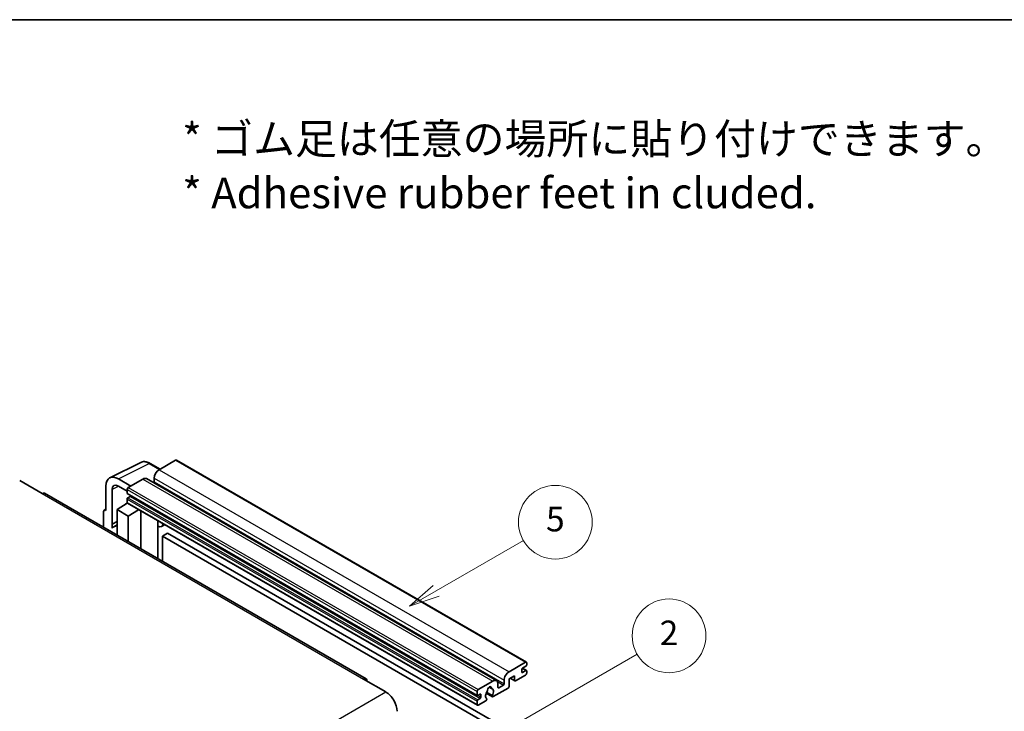
# Model space of a CAD drawing. Units: millimetres. Extents: x -6 to 12771, y 5 to 1691.
# Drawn here: x 516 to 996, y 1353 to 1691 of the extents above; entities that cross this region are included whole.
import ezdxf

# ---------------------------------------------------------------- set-up
doc = ezdxf.new("R2010")
doc.units = ezdxf.units.MM
for name, color, linetype, lineweight in [('Border (ISO)', 7, 'Continuous', 35), ('Symbol (ISO)', 7, 'Continuous', 18), ('Symbol (TK)', 100, 'Continuous', 18), ('Visible (ISO)', 7, 'Continuous', 35), ('Visible Narrow (ISO)', 7, 'Continuous', 25)]:
    doc.layers.add(name, color=color, linetype=linetype, lineweight=lineweight)
doc.styles.add('Note Text (TK)', font='MS PGothic.ttf')
doc.styles.add('Note Text (TK2)', font='MS PGothic.ttf')

# ---------------------------------------------------------------- blocks, each defined once
blk = doc.blocks.new('図面枠 tk図枠')
at = {"layer": 'Border (ISO)'}
blk.add_line((14.5, 289), (405.5, 289), dxfattribs=at)
blk = doc.blocks.new('バルーン1')
at = {"layer": 'Symbol (TK)', "color": 100}
for p, q in [((135.331, 242.488), (142.428, 246.586)), ((135.081, 242.921), (133.166, 241.238)), ((135.331, 242.488), (133.166, 241.238)), ((133.166, 241.238), (135.581, 242.055))]:
    blk.add_line(p, q, dxfattribs=at)
at = {"layer": 'Symbol (TK)'}
blk.add_circle((145.026, 248.086), 3, dxfattribs=at)
at = {"layer": 'Symbol (TK)', "color": 7, "insert": (145.026, 248.08), "char_height": 2, "attachment_point": 5, "style": 'Note Text (TK2)'}
blk.add_mtext('5', dxfattribs=at)
blk = doc.blocks.new('バルーン10')
at = {"layer": 'Symbol (TK)', "color": 100}
for p, q in [((141.038, 231.192), (151.68, 237.335)), ((140.788, 231.625), (138.873, 229.942)), ((141.038, 231.192), (138.873, 229.942)), ((138.873, 229.942), (141.288, 230.759))]:
    blk.add_line(p, q, dxfattribs=at)
at = {"layer": 'Symbol (TK)'}
blk.add_circle((154.278, 238.835), 3, dxfattribs=at)
at = {"layer": 'Symbol (TK)', "color": 7, "insert": (154.278, 238.818), "char_height": 2, "attachment_point": 5, "style": 'Note Text (TK2)'}
blk.add_mtext('2', dxfattribs=at)

msp = doc.modelspace()

# ---------------------------------------------------------------- linework, layer by layer
at = {"layer": 'Visible (ISO)'}
for p, q in [((559.64, 1467.4172), (574.7251, 1474.9511)), ((584.1251, 1471.6588), (579.255, 1474.4705)), ((591.6555, 1476.0064), (583.6551, 1471.3874)), ((592.084, 1476.0489), (763.0019, 1377.3694)), ((569.8362, 1463.4091), (563.7716, 1466.9105)), ((575.7759, 1466.8383), (568.624, 1462.7092)), ((577.4902, 1467.0082), (748.408, 1368.3287)), ((581.2307, 1467.1883), (581.2307, 1465.5086)), ((515.591, 1466.0335), (526.5006, 1459.7348)), ((557.7143, 1463.4133), (557.7143, 1451.5115)), ((560.7466, 1444.8589), (560.7466, 1461.6584)), ((563.7753, 1463.4069), (568.0179, 1460.9574)), ((568.0179, 1461.6594), (568.0179, 1459.9798)), ((684.764, 1369.2311), (527.7863, 1459.8622)), ((568.0179, 1457.0404), (568.0179, 1455.3607)), ((568.1244, 1459.7443), (739.0422, 1361.0649)), ((569.4725, 1458.3001), (568.3816, 1457.6703)), ((556.8873, 1451.6133), (557.7143, 1452.0264)), ((563.1692, 1451.8615), (568.0724, 1455.1021)), ((567.0192, 1454.454), (568.0221, 1455.2806)), ((567.058, 1454.4316), (567.0192, 1454.454)), ((567.0192, 1454.454), (567.0192, 1454.406)), ((568.1954, 1454.9684), (739.1132, 1356.2889)), ((556.5022, 1450.8125), (556.5022, 1443.2831)), ((557.7143, 1451.5115), (557.7136, 1451.512)), ((563.1692, 1451.8615), (563.1692, 1439.4339)), ((568.624, 1448.7121), (563.1692, 1451.8615)), ((568.624, 1448.7121), (573.6522, 1451.8179)), ((568.624, 1436.2846), (568.624, 1448.7121)), ((574.6849, 1432.7853), (574.6849, 1451.2217)), ((560.7466, 1444.8589), (563.1692, 1446.0687)), ((560.7474, 1444.8584), (560.7466, 1444.8589)), ((560.7474, 1444.8584), (563.1692, 1446.0679)), ((560.7474, 1442.8529), (560.7474, 1444.8584)), ((563.1692, 1444.4675), (561.5221, 1443.5166)), ((583.1216, 1445.8999), (583.4215, 1446.1776)), ((583.1246, 1445.9027), (583.1246, 1427.9127)), ((586.3477, 1444.4881), (584.8845, 1443.6433)), ((587.7159, 1440.3489), (585.2915, 1438.9492)), ((585.2915, 1426.6616), (585.2915, 1438.9492)), ((585.2915, 1438.9492), (753.1789, 1342.0193)), ((587.7159, 1440.3489), (755.6032, 1343.4191)), ((754.5729, 1372.708), (762.5733, 1377.327)), ((762.8157, 1375.3674), (761.1187, 1374.3876)), ((763.1794, 1376.9771), (763.1794, 1375.9973)), ((757.2397, 1370.7484), (754.5729, 1369.2087)), ((757.2397, 1368.5088), (757.2397, 1370.7484)), ((762.5733, 1371.0283), (757.7245, 1368.2289)), ((760.755, 1373.7577), (760.755, 1372.498)), ((761.1187, 1372.288), (762.8157, 1373.2678)), ((761.1481, 1374.4046), (763.0729, 1373.2933)), ((763.1794, 1373.0579), (763.1794, 1372.0781)), ((683.4783, 1369.1037), (694.388, 1362.805)), ((739.5418, 1364.0298), (746.6937, 1368.1589)), ((749.118, 1366.7592), (749.118, 1365.0795)), ((749.4817, 1364.8696), (751.7849, 1366.1993)), ((752.1485, 1366.8292), (752.1485, 1368.5088)), ((754.5729, 1369.2087), (754.5729, 1365.5694)), ((755.0993, 1369.5126), (757.3817, 1368.1949)), ((738.9357, 1361.3003), (738.9357, 1362.98)), ((740.3903, 1361.7202), (739.2994, 1361.0904)), ((740.754, 1360.2506), (740.754, 1361.5103)), ((743.3663, 1362.2555), (746.4425, 1360.4795)), ((746.3486, 1361.0643), (743.5707, 1362.6681)), ((744.7931, 1365.1453), (745.9754, 1364.4627)), ((754.088, 1364.7296), (746.7854, 1360.5134)), ((738.9357, 1356.6813), (738.9357, 1358.3609)), ((739.2994, 1358.9908), (740.3903, 1359.6207)), ((743.2079, 1358.448), (739.5418, 1356.3314)), ((743.5707, 1359.5458), (743.6447, 1359.5031))]:
    msp.add_line(p, q, dxfattribs=at)
for centre, major_axis, ratio, start_param, end_param in [((591.6555, 1475.3066), (0.4286, 0.7423), 0.57735027, 0, 0.78539816), ((583.6551, 1468.588), (-1.7143, -2.9692), 0.57735027, 3.92699082, 5.49778714), ((563.779, 1459.9034), (-4.2909, 7.4321), 0.5766475, 5.49839613, 7.06797448), ((575.7759, 1464.0389), (1.7143, 2.9692), 0.57735027, 0, 0.78539816), ((563.779, 1459.9034), (-2.1455, 3.7161), 0.5766475, 5.49839613, 7.06797448), ((568.624, 1462.0094), (-0.4286, -0.7423), 0.57735027, 3.92699082, 5.49778714), ((580.867, 1465.2987), (-0.2571, -0.4454), 0.57735027, 1.15447238, 2.35619449), ((526.5006, 1457.6353), (1.2857, 2.2269), 0.57735027, 0, 0.78539816), ((568.3816, 1460.1897), (-0.2571, -0.4454), 0.57735027, 5.49778714, 6.28318531), ((568.3816, 1457.2503), (-0.2571, -0.4454), 0.57735027, 3.92699082, 5.49778714), ((569.4725, 1458.72), (-0.2571, -0.4454), 0.57735027, 0.78539816, 1.99787491), ((568.624, 1455.7107), (-0.4286, -0.7423), 0.57735027, 5.49778714, 6.28318531), ((557.7151, 1450.1106), (-0.8582, 1.4864), 0.5766475, 5.49839613, 7.06797448), ((565.5935, 1436.4647), (-4.0714, 7.0519), 0.57735027, 5.93239267, 6.4981299), ((582.2674, 1446.2772), (-0.8564, 0.3742), 0.0957488, 2.43291877, 3.09977496), ((583.1702, 1446.6126), (1.7143, -2.9692), 0.57735027, 5.47896434, 6.96484411), ((762.5733, 1376.6271), (0.4286, 0.7423), 0.57735027, 5.49778714, 7.06858347), ((762.8157, 1375.7873), (-0.2571, -0.4454), 0.57735027, 0.78539816, 2.35619449), ((754.5729, 1369.9085), (1.7143, 2.9692), 0.57735027, 0.78539816, 2.35619449), ((761.1187, 1373.9677), (-0.2571, -0.4454), 0.57735027, 3.92699082, 5.49778714), ((761.1187, 1372.708), (-0.2571, -0.4454), 0.57735027, 5.49778714, 7.06858347), ((762.5733, 1371.7282), (-0.4286, -0.7423), 0.57735027, 0.78539816, 2.35619449), ((762.8157, 1372.8479), (0.2571, 0.4454), 0.57735027, 5.49778714, 7.06858347), ((683.4783, 1367.0041), (1.2857, 2.2269), 0.57735027, 5.49778714, 7.06858347), ((746.6937, 1365.3595), (1.7143, 2.9692), 0.57735027, 5.49778714, 7.06858347), ((751.7849, 1366.6192), (0.2571, 0.4454), 0.57735027, 3.92699082, 5.49778714), ((754.088, 1365.2895), (-0.3429, -0.5938), 0.57735027, 0.78539816, 2.35619449), ((757.7245, 1368.7888), (-0.3429, -0.5938), 0.57735027, 5.49778714, 7.06858347), ((694.388, 1356.5063), (3.8571, -6.6808), 0.57735027, 0.78539816, 2.35619449), ((739.5418, 1363.3299), (0.4286, 0.7423), 0.57735027, 0.78539816, 2.35619449), ((739.2994, 1361.5103), (-0.2571, -0.4454), 0.57735027, 5.49778714, 7.06858347), ((740.3903, 1361.3003), (0.2571, 0.4454), 0.57735027, 5.49778714, 7.06858347), ((744.9966, 1361.9302), (-1.3894, -2.4066), 0.57735027, 4.44838985, 6.30980171), ((743.7263, 1363.4151), (-0.2571, -0.4454), 0.57735027, 1.71584878, 2.41828344), ((744.9966, 1364.2397), (0.6429, 1.1135), 0.57735027, 5.4356982, 8.70146874), ((746.267, 1364.882), (-0.2571, -0.4454), 0.57735027, 5.4356982, 6.13813286), ((744.9966, 1361.9302), (1.3894, 2.4066), 0.57735027, 4.68577258, 6.54718444), ((746.7854, 1361.0733), (-0.3429, -0.5938), 0.57735027, 5.04863368, 7.06858347), ((749.4817, 1365.2895), (-0.2571, -0.4454), 0.57735027, 5.49778714, 7.06858347), ((739.2994, 1358.5709), (0.2571, 0.4454), 0.57735027, 0.78539816, 2.35619449), ((739.5418, 1357.0312), (-0.4286, -0.7423), 0.57735027, 5.49778714, 7.06858347), ((740.3903, 1360.0406), (0.2571, 0.4454), 0.57735027, 3.92699082, 5.49778714), ((743.2079, 1359.0079), (0.3429, 0.5938), 0.57735027, 3.92699082, 5.9469406)]:
    msp.add_ellipse(centre, major_axis=major_axis, ratio=ratio, start_param=start_param, end_param=end_param, dxfattribs=at)
msp.add_open_spline([(579.255, 1474.4705), (578.95, 1474.6466), (578.6414, 1474.7984), (578.0211, 1475.0483), (577.7093, 1475.1464), (577.087, 1475.2833), (576.7764, 1475.3221), (576.1631, 1475.334), (575.8604, 1475.3069), (575.2742, 1475.1819), (574.9909, 1475.0839), (574.7251, 1474.9511)], degree=3, knots=[-0.784789176, -0.784789176, -0.784789176, -0.784789176, -0.634804167, -0.634804167, -0.484819157, -0.484819157, -0.334834148, -0.334834148, -0.184849139, -0.184849139, -0.03486413, -0.03486413, -0.03486413, -0.03486413], dxfattribs=at)
at = {"layer": 'Visible Narrow (ISO)'}
for p, q in [((563.7716, 1466.9105), (578.8476, 1474.4398)), ((578.8476, 1474.4398), (583.8948, 1471.5258)), ((583.6551, 1471.3874), (754.5729, 1372.708)), ((591.6555, 1476.0064), (762.5733, 1377.327)), ((575.7759, 1466.8383), (746.6937, 1368.1589)), ((581.2307, 1467.1883), (752.1485, 1368.5088)), ((563.9944, 1463.2804), (560.7466, 1461.6584)), ((568.0179, 1461.6594), (738.9357, 1362.98)), ((568.624, 1462.7092), (739.5418, 1364.0298)), ((581.2307, 1465.5086), (752.1485, 1366.8292)), ((526.5006, 1459.7348), (683.4783, 1369.1037)), ((568.0179, 1459.9798), (738.9357, 1361.3003)), ((568.0179, 1457.0404), (738.9357, 1358.3609)), ((568.3816, 1457.6703), (739.2994, 1358.9908)), ((569.4725, 1458.3001), (740.3903, 1359.6207)), ((568.0179, 1455.3607), (738.9357, 1356.6813)), ((557.7136, 1451.512), (557.7143, 1451.5123)), ((582.8943, 1445.9397), (583.2551, 1446.2737)), ((582.8943, 1445.9397), (582.8943, 1428.0456)), ((760.755, 1372.498), (761.1187, 1372.288)), ((761.0131, 1374.3086), (762.8157, 1373.2678)), ((748.8408, 1367.899), (751.7849, 1366.1993)), ((755.3002, 1369.6286), (757.2397, 1368.5088)), ((537.4103, 1272.1739), (694.388, 1362.805)), ((739.2994, 1361.0904), (740.754, 1360.2506)), ((740.3903, 1361.7202), (740.754, 1361.5103)), ((744.9402, 1365.2549), (745.904, 1364.6985)), ((749.118, 1365.0795), (749.4817, 1364.8696))]:
    msp.add_line(p, q, dxfattribs=at)
for centre, major_axis, ratio, start_param, end_param in [((578.8331, 1467.4218), (-4.2451, 7.4561), 0.57677384, 5.50187364, 6.25179868), ((578.8265, 1473.7282), (0.4286, 0.7423), 0.57735027, 0, 0.75049158)]:
    msp.add_ellipse(centre, major_axis=major_axis, ratio=ratio, start_param=start_param, end_param=end_param, dxfattribs=at)

# ---------------------------------------------------------------- block references
at = {"xscale": 6, "yscale": 6, "zscale": 6}
msp.add_blockref('図面枠 tk図枠', (-93.0056, -42.7846), dxfattribs=at)
at = {"layer": 'Symbol (TK)', "xscale": 6, "yscale": 6, "zscale": 6}
for name in ['バルーン1', 'バルーン10']:
    msp.add_blockref(name, (-93.0056, -42.7846), dxfattribs=at)

# ---------------------------------------------------------------- texts
at = {"layer": 'Symbol (ISO)', "color": 7, "insert": (594.9554, 1619.8111), "char_height": 15, "width": 416.929836, "attachment_point": 4, "line_spacing_factor": 1.058182, "style": 'Note Text (TK)'}
msp.add_mtext('{\\fＭＳ Ｐゴシック|b0|i0;* ゴム足は任意の場所に貼り付けできます。\\P\\fＭＳ Ｐゴシック|b0|i0;* Adhesive rubber feet in cluded.}', dxfattribs=at)

doc.saveas('drawing.dxf')
